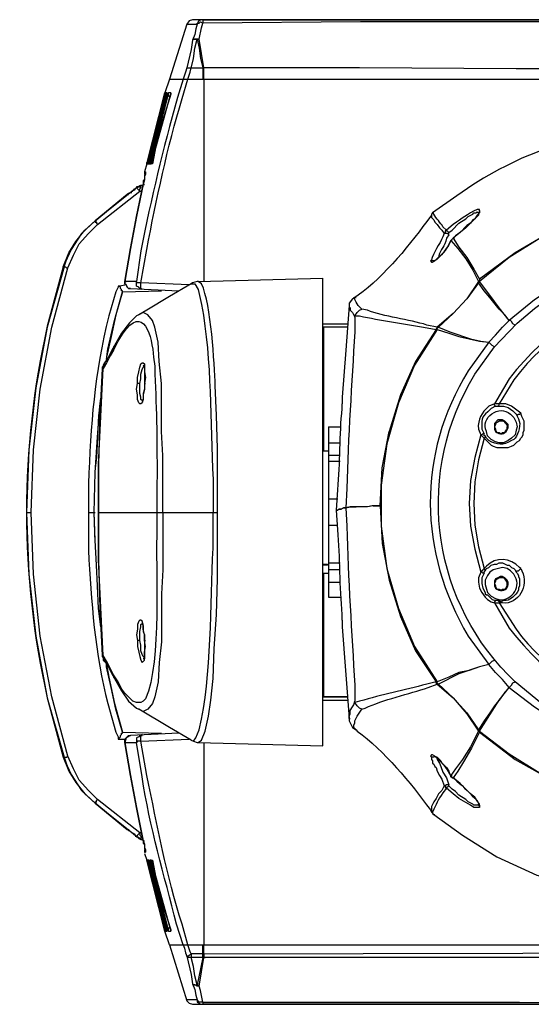
# Model space of a CAD drawing. Units: inches. Extents: x 4 to 293, y -207 to -4.
# Drawn here: x 106 to 120, y -53 to -26 of the extents above; entities that cross this region are included whole.
import ezdxf

# ---------------------------------------------------------------- set-up
doc = ezdxf.new("R2010")
doc.units = ezdxf.units.IN
doc.header["$MEASUREMENT"] = 0
doc.layers.add('Layer 1', color=7, linetype='Continuous')

msp = doc.modelspace()

# ---------------------------------------------------------------- linework, layer by layer
at = {"layer": 'Layer 1', "color": 7, "lineweight": 25, "true_color": 0xffffff}
for points in [[(110.965, -25.675), (110.87, -25.707), (110.806, -25.802)], [(138.111, -25.675), (110.965, -25.675)], [(111.251, -25.675), (111.187, -25.675), (111.124, -25.739), (111.092, -25.802)], [(111.251, -25.675), (111.282, -25.675)], [(111.251, -25.675), (111.251, -25.77)], [(111.251, -25.675), (137.826, -25.675)], [(110.806, -25.802), (110.33, -27.326)], [(110.806, -25.802), (111.092, -25.802)], [(110.965, -26.247), (110.997, -26.215), (111.155, -26.215), (111.219, -25.897), (111.251, -25.77)], [(111.092, -25.802), (111.06, -25.929), (111.028, -26.088), (110.965, -26.247)], [(111.092, -25.802), (111.092, -25.77), (111.155, -25.77), (111.187, -25.739), (111.251, -25.77)], [(124.554, -25.739), (115.632, -25.739), (111.251, -25.77)], [(110.902, -27.136), (110.997, -26.755), (111.028, -26.469), (111.092, -26.215)], [(111.092, -26.215), (110.997, -26.215), (110.965, -26.247)], [(111.092, -26.215), (111.155, -26.469), (111.187, -26.755), (111.251, -27.009)], [(111.155, -26.215), (111.092, -26.215)], [(111.282, -27.009), (111.155, -26.215)], [(110.965, -26.247), (110.933, -26.501), (110.806, -27.009)], [(110.806, -27.009), (110.775, -27.136), (110.711, -27.326)], [(110.806, -27.009), (110.933, -27.009)], [(110.933, -27.009), (111.251, -27.009)], [(110.933, -27.009), (110.965, -27.009)], [(111.251, -27.009), (111.251, -27.326)], [(124.3, -27.04), (119.95, -27.04), (115.601, -27.009), (111.251, -27.009)], [(111.282, -27.326), (111.282, -27.009)], [(110.33, -27.326), (110.203, -27.707)], [(110.33, -27.326), (124.554, -27.326)], [(110.33, -27.326), (138.746, -27.326)], [(110.838, -27.326), (110.902, -27.136)], [(111.282, -27.326), (111.282, -32.946)], [(110.203, -27.707), (109.695, -29.676)], [(110.235, -27.707), (109.727, -29.676)], [(110.235, -27.739), (109.727, -29.676)], [(110.266, -27.707), (109.758, -29.676)], [(110.298, -27.707), (109.79, -29.676)], [(110.362, -27.707), (109.822, -29.676)], [(110.362, -27.739), (110.171, -28.374), (109.981, -29.041), (109.854, -29.676)], [(110.235, -27.739), (110.044, -28.374), (109.885, -29.041)], [(110.266, -27.739), (110.108, -28.374), (109.917, -29.041)], [(110.203, -27.707), (110.203, -27.739)], [(110.203, -27.771), (110.203, -27.707)], [(110.203, -27.707), (110.235, -27.707)], [(110.203, -27.707), (110.235, -27.707)], [(110.267, -27.707), (110.203, -27.707)], [(110.235, -27.707), (110.235, -27.739)], [(110.235, -27.707), (110.235, -27.739)], [(110.266, -27.802), (110.235, -27.771), (110.235, -27.707)], [(110.266, -27.707), (110.266, -27.739)], [(110.266, -27.802), (110.298, -27.802)], [(110.298, -27.802), (110.298, -27.707)], [(110.362, -27.707), (110.298, -27.707)], [(110.33, -27.802), (110.298, -27.802)], [(110.362, -27.707), (110.362, -27.739)], [(109.727, -29.676), (109.885, -29.041)], [(109.917, -29.041), (109.758, -29.676)], [(109.695, -29.676), (109.631, -29.898)], [(109.695, -29.676), (109.695, -29.644), (109.727, -29.644)], [(109.695, -29.676), (109.727, -29.676)], [(109.695, -29.676), (109.727, -29.676)], [(109.758, -29.676), (109.695, -29.676)], [(109.727, -29.676), (109.79, -29.612)], [(109.727, -29.676), (109.758, -29.676)], [(109.758, -29.676), (109.79, -29.676)], [(109.79, -29.676), (109.79, -29.644), (109.822, -29.644), (109.822, -29.612), (109.854, -29.612)], [(109.79, -29.676), (109.822, -29.676)], [(109.854, -29.676), (109.822, -29.676)], [(109.854, -29.612), (109.886, -29.612)], [(109.663, -29.93), (109.663, -29.961), (109.632, -29.993), (109.632, -30.12), (109.6, -30.152), (109.6, -30.247)], [(109.663, -29.961), (109.631, -30.025), (109.631, -30.12), (109.6, -30.247)], [(109.631, -29.898), (109.631, -29.961)], [(109.663, -29.898), (109.632, -29.898)], [(109.663, -29.898), (109.663, -29.961)], [(109.663, -29.898), (109.663, -29.961)], [(109.409, -30.342), (108.266, -31.263)], [(109.092, -32.946), (109.25, -32.025), (109.409, -31.136), (109.6, -30.247)], [(109.6, -30.247), (109.409, -31.136), (109.25, -32.025), (109.092, -32.946)], [(109.409, -30.342), (109.377, -30.374)], [(109.473, -30.311), (109.441, -30.311), (109.441, -30.342), (109.409, -30.342), (109.441, -30.311)], [(109.441, -30.311), (109.409, -30.311)], [(109.409, -30.311), (109.409, -30.342)], [(109.409, -30.342), (109.441, -30.342)], [(109.409, -30.342), (109.504, -30.438)], [(109.473, -30.311), (109.441, -30.311)], [(109.473, -30.311), (109.504, -30.279), (109.536, -30.279)], [(109.536, -30.279), (109.473, -30.311)], [(109.473, -30.311), (109.504, -30.311)], [(109.504, -30.438), (109.504, -30.374), (109.536, -30.342), (109.536, -30.279)], [(109.536, -30.279), (109.568, -30.279)], [(109.6, -30.279), (109.536, -30.279)], [(109.536, -30.279), (109.568, -30.279)], [(109.6, -30.247), (109.632, -30.247)], [(108.33, -31.358), (109.504, -30.438)], [(109.25, -30.469), (109.219, -30.501), (109.155, -30.533)], [(109.155, -30.533), (109.187, -30.533)], [(109.219, -30.469), (109.219, -30.501), (109.187, -30.501)], [(109.282, -30.438), (109.25, -30.469), (109.282, -30.469)], [(109.346, -30.406), (109.282, -30.438), (109.314, -30.438)], [(109.377, -30.374), (109.346, -30.406), (109.346, -30.374)], [(109.504, -30.438), (109.568, -30.438)], [(124.586, -30.723), (123.347, -30.819), (122.141, -31.073), (120.998, -31.517), (119.918, -32.152), (118.934, -32.882)], [(124.586, -30.755), (123.57, -30.819), (122.554, -31.009), (121.57, -31.327), (120.617, -31.739), (119.76, -32.279), (118.934, -32.946)], [(117.632, -31.041), (117.601, -31.073), (117.601, -31.104)], [(117.601, -31.104), (117.601, -31.168), (117.664, -31.231), (117.696, -31.295), (117.759, -31.358), (117.823, -31.454), (117.886, -31.517), (117.95, -31.612)], [(117.632, -31.041), (117.664, -31.041)], [(118.077, -31.581), (118.172, -31.517), (118.363, -31.327), (118.553, -31.2), (118.617, -31.136), (118.744, -31.073), (118.775, -31.041), (118.839, -31.041), (118.871, -31.009), (118.902, -31.041)], [(118.902, -31.041), (118.902, -31.104), (118.807, -31.2), (118.744, -31.231), (118.68, -31.327), (118.585, -31.39), (118.394, -31.581), (118.267, -31.676), (118.204, -31.739)], [(118.871, -31.104), (118.807, -31.2), (118.553, -31.454), (118.363, -31.612), (118.204, -31.739)], [(118.934, -31.041), (118.871, -31.104)], [(118.902, -31.041), (118.934, -31.009), (118.934, -30.977)], [(118.934, -30.977), (118.934, -31.041)], [(107.377, -32.533), (107.536, -32.152), (107.726, -31.835), (107.98, -31.517), (108.266, -31.263)], [(108.266, -31.263), (107.885, -31.612), (107.599, -32.057), (107.377, -32.533)], [(107.409, -32.533), (107.536, -32.152), (107.726, -31.835), (107.98, -31.517), (108.266, -31.263)], [(107.504, -32.565), (107.663, -32.216), (107.822, -31.898), (108.076, -31.612), (108.33, -31.358)], [(108.266, -31.263), (108.266, -31.295), (108.298, -31.295), (108.298, -31.327), (108.33, -31.358)], [(108.266, -31.263), (108.298, -31.263)], [(108.266, -31.263), (108.298, -31.263)], [(118.013, -31.517), (117.982, -31.549), (117.982, -31.581), (117.95, -31.612)], [(118.077, -31.644), (118.045, -31.612), (117.95, -31.612)], [(118.077, -31.581), (118.045, -31.549), (118.013, -31.549), (118.013, -31.517)], [(118.077, -31.644), (118.077, -31.581)], [(118.045, -31.993), (118.14, -31.803), (118.172, -31.771)], [(118.204, -31.739), (118.14, -31.803)], [(118.14, -31.803), (118.331, -32.025), (118.553, -32.311), (118.744, -32.628), (118.902, -32.946)], [(118.14, -31.803), (118.172, -31.803)], [(118.172, -31.771), (118.204, -31.739)], [(118.204, -31.739), (118.236, -31.739)], [(118.204, -31.739), (118.363, -31.993), (118.585, -32.279), (118.775, -32.597), (118.934, -32.882)], [(117.696, -32.374), (117.95, -32.12), (118.045, -31.993)], [(124.586, -32.089), (123.697, -32.152), (122.84, -32.311), (121.982, -32.597), (121.189, -32.978), (120.458, -33.454), (119.76, -34.025)], [(117.569, -32.374), (117.601, -32.406), (117.632, -32.406), (117.696, -32.374)], [(117.632, -32.374), (117.569, -32.374)], [(117.696, -32.374), (117.632, -32.374)], [(107.409, -32.533), (106.933, -34.216), (106.615, -35.899), (106.425, -37.613), (106.361, -39.359)], [(107.377, -32.533), (106.933, -34.184), (106.615, -35.899), (106.425, -37.613), (106.361, -39.359)], [(106.488, -39.359), (106.552, -37.613), (106.742, -35.93), (107.06, -34.216), (107.504, -32.565)], [(107.377, -32.533), (107.409, -32.533), (107.441, -32.533), (107.472, -32.565), (107.504, -32.565)], [(107.377, -32.533), (107.409, -32.533)], [(108.901, -33.073), (108.901, -33.105), (108.838, -33.232)], [(108.901, -33.073), (109.092, -33.041)], [(109.028, -33.232), (109.028, -33.2), (108.996, -33.2), (108.996, -33.168), (108.965, -33.136), (108.965, -33.105), (108.933, -33.073), (108.901, -33.073)], [(109.092, -32.946), (109.092, -33.009), (109.123, -33.041), (109.155, -33.105), (109.187, -33.136), (109.25, -33.136)], [(109.25, -33.136), (109.187, -33.136), (109.155, -33.105), (109.123, -33.041), (109.092, -33.009), (109.092, -32.946)], [(109.409, -32.946), (109.092, -32.946)], [(109.092, -32.946), (109.123, -32.946)], [(109.568, -33.168), (109.504, -33.136), (109.473, -33.105), (109.409, -33.073), (109.409, -32.946)], [(109.536, -32.978), (109.409, -32.978), (109.409, -32.946)], [(110.933, -33.009), (110.33, -33.359), (109.695, -33.74), (109.473, -33.867)], [(109.568, -33.168), (109.536, -33.136), (109.536, -32.978)], [(110.87, -33.041), (109.536, -32.978)], [(111.124, -32.946), (111.092, -32.946), (110.965, -32.978), (110.933, -33.009)], [(110.933, -33.009), (111.028, -33.009), (111.124, -33.168)], [(111.124, -32.946), (114.584, -32.851)], [(114.584, -45.836), (114.584, -32.851)], [(118.902, -32.946), (118.585, -33.422), (118.204, -33.835), (117.759, -34.216)], [(118.902, -32.978), (118.585, -33.422), (118.204, -33.835), (117.791, -34.216)], [(118.934, -32.914), (118.902, -32.946)], [(118.902, -32.978), (118.934, -32.946)], [(119.76, -34.025), (119.633, -33.867), (119.474, -33.708), (119.22, -33.39), (119.061, -33.2), (118.902, -32.978)], [(118.934, -32.882), (118.934, -32.914)], [(119.76, -34.025), (119.474, -33.676), (119.22, -33.327), (118.934, -32.946)], [(108.584, -35.105), (108.615, -34.819), (108.806, -34.025), (109.028, -33.232)], [(109.028, -33.232), (108.838, -33.867)], [(109.028, -33.232), (110.108, -33.2)], [(109.25, -33.136), (110.584, -33.2)], [(115.315, -33.613), (115.219, -34.851), (115.124, -36.153), (115.124, -36.343)], [(115.473, -33.39), (115.41, -33.422), (115.315, -33.549), (115.315, -33.613)], [(115.315, -33.613), (115.315, -33.644), (115.346, -33.676), (115.346, -33.74), (115.41, -33.803), (115.473, -33.93)], [(115.664, -33.708), (115.569, -33.613), (115.505, -33.517), (115.442, -33.39), (115.473, -33.39)], [(115.473, -33.39), (115.505, -33.39)], [(108.838, -33.867), (108.711, -34.47)], [(109.473, -33.867), (109.409, -33.898), (109.219, -34.089), (108.996, -34.375), (108.806, -34.724)], [(110.139, -39.359), (110.139, -37.772), (110.108, -37.105), (110.108, -35.772), (110.044, -35.168), (110.012, -34.629), (109.917, -34.216), (109.854, -34.025), (109.727, -33.867), (109.6, -33.803), (109.473, -33.867)], [(115.473, -33.93), (115.473, -33.898), (115.537, -33.803), (115.6, -33.74), (115.664, -33.708)], [(114.584, -34.121), (115.283, -34.121)], [(119.188, -34.629), (119.379, -34.438), (119.569, -34.216), (119.76, -34.025)], [(119.918, -34.152), (119.855, -34.121), (119.823, -34.057), (119.791, -34.025), (119.76, -34.025)], [(114.616, -34.216), (114.584, -34.216)], [(115.283, -34.216), (114.616, -34.216)], [(114.616, -37.645), (114.616, -34.216)], [(115.283, -34.216), (114.616, -34.216)], [(117.759, -34.279), (117.124, -35.264), (116.68, -36.311), (116.362, -37.454), (116.204, -38.597)], [(117.728, -34.279), (117.156, -35.168), (116.743, -36.089), (116.426, -37.105)], [(117.728, -34.248), (117.728, -34.279)], [(117.759, -34.248), (117.728, -34.248)], [(117.759, -34.279), (117.759, -34.248), (117.791, -34.216)], [(117.759, -34.216), (117.759, -34.248)], [(117.759, -34.279), (118.077, -34.375), (118.363, -34.47), (118.934, -34.597), (119.188, -34.629)], [(117.791, -34.216), (118.109, -34.343), (118.68, -34.533), (118.966, -34.597), (119.188, -34.629)], [(108.711, -34.47), (108.584, -35.041), (108.584, -35.137)], [(119.347, -34.756), (119.283, -34.724), (119.188, -34.629)], [(108.711, -34.883), (108.615, -35.073), (108.52, -35.2), (108.488, -35.264), (108.488, -35.295)], [(108.774, -34.851), (108.679, -35.01), (108.584, -35.2)], [(108.806, -34.724), (108.711, -34.883)], [(108.806, -34.724), (108.774, -34.756), (108.774, -34.851)], [(108.806, -34.724), (108.838, -34.724)], [(108.584, -35.2), (108.488, -35.359)], [(108.52, -35.232), (108.488, -35.295)], [(108.52, -35.2), (108.52, -35.232)], [(109.441, -35.772), (109.441, -35.613), (109.473, -35.454), (109.504, -35.327), (109.536, -35.232), (109.568, -35.2), (109.6, -35.2), (109.631, -35.232)], [(109.631, -35.232), (109.631, -35.327)], [(108.361, -39.359), (108.361, -38.026), (108.488, -35.359)], [(108.457, -35.359), (108.393, -36.661), (108.361, -38.026), (108.361, -39.359)], [(108.488, -35.359), (108.488, -35.295), (108.457, -35.327), (108.457, -35.359)], [(108.457, -35.359), (108.488, -35.359)], [(109.504, -35.772), (109.536, -35.645), (109.536, -35.518), (109.568, -35.391), (109.6, -35.327)], [(109.6, -35.327), (109.631, -35.295)], [(109.631, -35.327), (109.631, -35.454), (109.663, -35.613), (109.631, -35.772)], [(109.6, -36.216), (109.568, -36.311), (109.536, -36.343), (109.504, -36.343), (109.473, -36.311), (109.441, -36.216), (109.441, -36.089), (109.409, -35.93), (109.441, -35.772)], [(109.504, -35.772), (109.441, -35.772)], [(109.536, -36.216), (109.536, -36.153), (109.504, -36.057), (109.504, -35.772)], [(109.631, -35.772), (109.631, -35.93), (109.6, -36.057), (109.6, -36.216), (109.568, -36.248), (109.568, -36.28)], [(109.631, -35.772), (109.631, -35.93), (109.6, -36.089), (109.6, -36.216)], [(109.631, -35.772), (109.663, -35.772)], [(108.266, -40.185), (108.234, -39.359), (108.266, -38.248), (108.33, -37.264), (108.393, -36.407), (108.425, -36.184)], [(108.425, -36.153), (108.361, -36.661)], [(109.568, -36.248), (109.536, -36.216)], [(119.379, -36.407), (119.347, -36.375), (119.347, -36.343)], [(119.474, -36.343), (119.347, -36.343)], [(119.442, -36.407), (119.474, -36.375), (119.474, -36.343)], [(120.077, -36.597), (119.823, -36.407), (119.664, -36.343), (119.474, -36.343)], [(119.061, -37.296), (119.252, -37.486), (119.315, -37.518), (119.41, -37.55), (119.728, -37.55), (119.823, -37.518), (119.887, -37.486), (119.982, -37.391), (120.045, -37.359), (120.077, -37.296), (120.109, -37.264), (120.141, -37.2), (120.141, -37.137), (120.172, -37.073), (120.172, -36.819), (120.109, -36.692), (120.077, -36.597)], [(119.379, -36.407), (119.442, -36.407)], [(119.442, -36.407), (119.601, -36.407), (119.728, -36.438), (119.855, -36.534), (119.95, -36.629)], [(119.95, -36.629), (119.982, -36.661), (120.014, -36.629), (120.045, -36.629), (120.077, -36.597)], [(108.361, -36.661), (108.33, -37.264), (108.298, -37.835), (108.266, -38.121)], [(111.663, -39.359), (111.663, -37.581), (111.632, -36.661)], [(119.887, -36.724), (119.95, -36.851), (119.982, -36.978), (119.95, -37.073), (119.918, -37.2), (119.823, -37.296), (119.728, -37.359), (119.601, -37.423), (119.474, -37.423), (119.379, -37.391), (119.252, -37.327), (119.156, -37.232)], [(119.696, -36.883), (119.633, -36.819), (119.569, -36.788), (119.442, -36.788), (119.347, -36.883), (119.347, -36.978)], [(119.633, -36.851), (119.601, -36.819), (119.474, -36.819), (119.442, -36.851), (119.379, -36.883), (119.379, -36.915)], [(119.664, -36.883), (119.633, -36.851)], [(119.664, -36.883), (119.696, -36.946), (119.696, -36.978)], [(119.728, -36.978), (119.728, -36.915), (119.696, -36.883)], [(114.743, -36.978), (114.743, -41.709), (115.092, -41.709)], [(114.743, -36.978), (115.092, -36.978)], [(116.172, -39.169), (116.235, -38.121), (116.426, -37.105)], [(119.061, -37.169), (119.029, -37.169), (118.998, -37.2), (118.966, -37.2)], [(119.093, -37.232), (119.061, -37.232), (119.061, -37.169)], [(119.379, -36.915), (119.347, -36.978)], [(119.347, -36.978), (119.347, -37.042), (119.379, -37.105)], [(119.347, -36.978), (119.379, -37.042)], [(119.379, -37.042), (119.379, -37.073)], [(119.379, -37.073), (119.41, -37.137)], [(119.41, -37.137), (119.474, -37.137), (119.537, -37.169), (119.569, -37.137), (119.633, -37.137), (119.664, -37.073), (119.696, -37.042)], [(119.696, -37.042), (119.696, -36.978)], [(114.743, -37.423), (115.061, -37.423)], [(118.966, -37.2), (118.807, -37.835), (118.68, -38.47), (118.648, -39.105)], [(119.061, -37.296), (118.902, -37.899), (118.807, -38.502), (118.775, -39.105)], [(118.966, -37.2), (119.061, -37.296)], [(119.093, -37.232), (119.093, -37.264), (119.061, -37.296)], [(114.584, -37.645), (114.743, -37.645)], [(115.061, -37.772), (114.743, -37.772)], [(114.743, -37.931), (115.061, -37.931)], [(116.204, -38.597), (116.204, -39.74), (116.362, -40.915), (116.68, -42.026), (117.124, -43.074), (117.759, -44.058)], [(114.743, -38.978), (114.997, -38.978)], [(106.361, -39.359), (106.425, -41.074), (106.615, -42.788), (106.933, -44.503), (107.409, -46.154)], [(106.361, -39.359), (106.393, -39.359)], [(106.361, -39.359), (106.488, -39.359)], [(106.361, -39.359), (106.425, -41.074), (106.615, -42.788), (106.933, -44.503), (107.377, -46.154)], [(107.504, -46.122), (107.06, -44.471), (106.742, -42.788), (106.552, -41.074), (106.488, -39.359)], [(108.076, -39.359), (108.171, -39.359)], [(108.171, -39.359), (108.234, -39.359)], [(108.171, -39.359), (108.203, -39.359)], [(108.425, -42.534), (108.361, -42.026), (108.33, -41.391), (108.298, -40.82), (108.266, -40.121), (108.234, -39.359)], [(108.234, -39.359), (108.266, -39.359)], [(108.361, -39.359), (108.393, -39.359)], [(108.361, -39.359), (109.981, -39.359)], [(110.139, -39.359), (110.139, -40.947), (110.108, -41.614), (110.108, -42.947), (110.044, -43.519), (110.012, -44.058), (109.917, -44.471), (109.854, -44.662), (109.727, -44.82), (109.6, -44.884), (109.473, -44.82)], [(109.981, -39.359), (110.139, -39.359)], [(110.139, -39.359), (111.536, -39.359)], [(111.536, -39.359), (111.663, -39.359)], [(111.568, -43.138), (111.632, -42.185), (111.663, -41.201), (111.663, -39.359)], [(115.092, -39.264), (115.029, -39.264), (114.997, -39.296), (114.965, -39.296)], [(114.965, -39.296), (114.997, -39.296)], [(114.997, -39.296), (115.029, -39.264)], [(115.029, -39.264), (115.061, -39.264)], [(115.061, -39.264), (115.092, -39.264), (115.156, -39.232), (115.219, -39.232)], [(115.219, -39.232), (115.156, -39.232), (115.092, -39.264)], [(115.346, -39.201), (115.219, -39.232)], [(115.219, -39.232), (115.346, -39.201), (115.505, -39.201)], [(116.172, -39.169), (115.981, -39.169), (115.823, -39.201), (115.346, -39.201)], [(115.664, -39.201), (115.505, -39.201)], [(115.823, -39.201), (115.664, -39.201)], [(115.981, -39.169), (115.95, -39.169), (115.823, -39.201)], [(115.981, -39.169), (116.172, -39.169)], [(116.172, -39.169), (116.235, -40.217)], [(118.648, -39.105), (118.68, -39.74), (118.807, -40.375), (118.966, -41.01)], [(118.775, -39.105), (118.807, -39.709), (118.902, -40.312), (119.061, -40.915)], [(114.743, -39.709), (114.997, -39.709)], [(116.235, -40.217), (116.426, -41.233), (116.743, -42.249), (117.156, -43.201), (117.728, -44.058)], [(114.711, -40.788), (114.711, -40.82), (114.584, -40.82)], [(114.584, -40.788), (114.711, -40.788)], [(114.743, -40.756), (115.061, -40.756)], [(115.061, -40.947), (114.743, -40.947)], [(119.061, -40.915), (119.029, -40.947), (118.966, -41.01)], [(119.061, -41.042), (119.061, -41.01), (119.093, -40.979), (119.125, -40.915), (119.188, -40.883), (119.252, -40.82), (119.347, -40.788), (119.41, -40.788), (119.474, -40.756), (119.569, -40.756), (119.696, -40.82), (119.76, -40.82), (119.823, -40.883), (119.887, -40.915), (119.918, -40.947), (119.95, -41.01)], [(119.093, -40.979), (119.093, -40.947), (119.061, -40.915)], [(119.95, -41.01), (119.982, -40.979), (120.014, -40.979), (120.077, -40.915)], [(114.584, -41.042), (114.743, -41.042)], [(114.616, -44.471), (114.616, -41.042)], [(118.966, -41.01), (118.902, -41.169), (118.902, -41.296), (118.934, -41.455), (118.998, -41.582), (119.093, -41.709)], [(119.061, -41.042), (119.029, -41.042), (118.998, -41.01), (118.966, -41.01)], [(119.061, -41.042), (118.998, -41.169), (118.998, -41.328), (119.029, -41.455), (119.093, -41.582)], [(119.696, -41.233), (119.633, -41.169), (119.569, -41.137), (119.506, -41.137), (119.442, -41.169), (119.379, -41.201), (119.347, -41.264), (119.347, -41.328)], [(119.379, -41.264), (119.347, -41.328)], [(119.633, -41.201), (119.601, -41.169), (119.474, -41.169), (119.442, -41.201), (119.379, -41.233), (119.379, -41.264)], [(119.664, -41.233), (119.633, -41.201)], [(119.696, -41.296), (119.664, -41.233)], [(119.728, -41.328), (119.728, -41.296), (119.696, -41.233)], [(114.743, -41.296), (115.061, -41.296)], [(119.347, -41.328), (119.347, -41.391), (119.379, -41.455)], [(119.347, -41.328), (119.379, -41.391)], [(119.379, -41.391), (119.379, -41.423)], [(119.379, -41.423), (119.41, -41.487)], [(119.41, -41.487), (119.474, -41.487), (119.537, -41.518), (119.569, -41.487), (119.633, -41.487), (119.664, -41.455), (119.696, -41.391)], [(119.696, -41.328), (119.696, -41.296)], [(119.696, -41.391), (119.696, -41.328)], [(119.093, -41.582), (119.093, -41.614), (119.125, -41.645), (119.156, -41.645)], [(119.093, -41.709), (119.156, -41.772), (119.252, -41.836), (119.347, -41.868)], [(119.156, -41.645), (119.283, -41.772), (119.379, -41.804)], [(119.379, -41.804), (119.347, -41.836), (119.347, -41.868)], [(119.442, -41.804), (119.379, -41.804)], [(119.442, -41.804), (119.474, -41.836), (119.474, -41.868)], [(119.347, -41.868), (119.474, -41.868)], [(109.6, -42.471), (109.568, -42.376), (109.536, -42.344), (109.504, -42.344), (109.473, -42.376), (109.441, -42.471), (109.441, -42.598), (109.409, -42.757), (109.441, -42.915)], [(115.124, -42.344), (115.124, -42.534), (115.315, -45.074)], [(109.504, -42.915), (109.504, -42.661), (109.536, -42.534), (109.536, -42.471)], [(109.536, -42.471), (109.568, -42.439)], [(109.568, -42.407), (109.568, -42.439), (109.6, -42.503), (109.6, -42.661), (109.631, -42.757), (109.631, -42.915)], [(109.631, -42.915), (109.631, -42.757), (109.6, -42.598), (109.6, -42.471)], [(109.441, -42.915), (109.441, -43.074), (109.473, -43.233), (109.504, -43.36), (109.536, -43.455), (109.568, -43.519), (109.631, -43.455)], [(109.504, -42.915), (109.441, -42.915)], [(109.6, -43.36), (109.568, -43.296), (109.536, -43.201), (109.536, -43.042), (109.504, -42.915)], [(109.631, -43.36), (109.631, -43.233), (109.663, -43.074), (109.631, -42.915)], [(109.631, -42.915), (109.663, -42.915)], [(111.124, -45.741), (111.219, -45.678), (111.314, -45.424), (111.409, -45.011), (111.473, -44.566), (111.536, -43.963), (111.568, -43.138)], [(108.457, -43.328), (108.457, -43.36), (108.488, -43.392)], [(108.488, -43.328), (108.457, -43.328)], [(108.488, -43.392), (108.488, -43.328)], [(108.584, -43.487), (108.488, -43.328)], [(108.52, -43.455), (108.488, -43.392), (108.488, -43.455), (108.52, -43.487)], [(108.52, -43.487), (108.52, -43.455)], [(109.631, -43.392), (109.6, -43.36)], [(109.631, -43.455), (109.631, -43.36)], [(119.188, -43.582), (119.283, -43.487), (119.347, -43.455)], [(108.52, -43.487), (108.615, -43.614), (108.711, -43.804)], [(108.774, -43.868), (108.584, -43.487)], [(109.028, -45.455), (108.838, -44.82), (108.711, -44.217), (108.584, -43.646), (108.584, -43.55)], [(108.584, -43.582), (108.647, -43.931), (108.806, -44.662), (109.028, -45.455)], [(119.188, -43.582), (118.934, -43.646), (118.648, -43.741), (118.363, -43.804), (118.077, -43.931), (117.759, -44.058)], [(119.188, -43.582), (118.934, -43.646), (118.363, -43.836), (117.791, -44.122)], [(119.76, -44.217), (119.569, -43.995), (119.379, -43.804), (119.188, -43.582)], [(108.711, -43.804), (108.806, -43.963)], [(108.774, -43.868), (108.774, -43.931), (108.806, -43.963)], [(108.901, -44.058), (108.774, -43.868)], [(108.806, -43.963), (108.996, -44.312), (109.187, -44.598), (109.409, -44.789), (109.473, -44.82)], [(108.806, -43.963), (108.838, -43.963)], [(109.6, -44.598), (109.536, -44.63), (109.409, -44.63), (109.314, -44.598), (109.092, -44.376), (108.996, -44.249), (108.901, -44.058)], [(117.759, -44.122), (117.728, -44.09), (117.728, -44.058)], [(117.791, -44.122), (117.759, -44.09), (117.759, -44.058)], [(117.759, -44.122), (118.204, -44.503), (118.585, -44.947)], [(117.791, -44.122), (118.204, -44.503), (118.585, -44.916), (118.902, -45.392)], [(119.76, -44.217), (119.633, -44.344), (119.506, -44.535), (119.347, -44.725), (119.22, -44.916), (119.061, -45.138), (118.902, -45.392)], [(118.934, -45.424), (119.22, -44.979), (119.474, -44.566), (119.76, -44.217)], [(119.76, -44.217), (119.823, -44.154), (119.855, -44.09), (119.918, -44.058)], [(119.76, -44.217), (120.458, -44.757), (121.188, -45.233), (121.982, -45.614), (122.839, -45.9), (123.697, -46.059), (124.586, -46.122)], [(114.584, -44.471), (115.283, -44.471)], [(114.584, -44.471), (114.616, -44.471)], [(115.283, -44.471), (114.584, -44.471)], [(110.933, -45.678), (110.33, -45.328), (109.473, -44.82)], [(114.584, -44.566), (115.283, -44.566)], [(115.315, -45.074), (115.315, -45.011), (115.346, -44.947), (115.346, -44.852), (115.41, -44.757), (115.442, -44.693), (115.473, -44.598)], [(115.473, -44.63), (115.473, -44.598)], [(115.664, -44.82), (115.6, -44.789), (115.537, -44.725), (115.473, -44.63)], [(115.537, -45.011), (115.664, -44.82)], [(115.315, -45.074), (115.346, -45.074)], [(115.315, -45.074), (115.315, -45.138), (115.41, -45.328), (115.505, -45.392)], [(115.505, -45.392), (115.442, -45.328), (115.442, -45.265), (115.473, -45.201), (115.473, -45.138), (115.537, -45.011)], [(118.585, -44.947), (118.902, -45.424), (118.934, -45.424), (118.934, -45.455)], [(108.838, -45.455), (108.901, -45.582), (108.901, -45.646)], [(108.901, -45.646), (108.965, -45.582), (108.965, -45.551), (108.996, -45.519), (108.996, -45.487), (109.028, -45.487), (109.028, -45.455)], [(108.901, -45.646), (109.092, -45.646)], [(109.028, -45.455), (110.108, -45.487)], [(109.092, -45.741), (109.092, -45.646), (109.187, -45.551), (109.25, -45.551)], [(109.25, -45.551), (109.123, -45.614), (109.092, -45.741)], [(110.584, -45.487), (109.25, -45.551)], [(109.568, -45.519), (109.504, -45.551), (109.473, -45.582), (109.409, -45.614), (109.409, -45.741)], [(109.536, -45.709), (109.536, -45.551), (109.568, -45.551), (109.568, -45.519)], [(109.536, -45.709), (110.87, -45.646)], [(110.933, -45.678), (110.997, -45.709), (111.06, -45.614)], [(118.902, -45.424), (118.68, -45.868), (118.458, -46.217), (118.267, -46.471), (118.14, -46.662)], [(118.934, -45.455), (118.712, -45.9), (118.49, -46.281), (118.331, -46.535), (118.204, -46.725)], [(118.934, -45.424), (118.934, -45.392), (118.902, -45.392)], [(118.934, -45.424), (119.76, -46.059), (120.617, -46.598), (121.569, -47.011), (122.554, -47.329), (123.57, -47.519), (124.586, -47.583)], [(118.934, -45.455), (119.918, -46.217), (120.998, -46.821), (122.141, -47.265), (123.347, -47.519), (124.586, -47.614)], [(118.934, -45.455), (118.966, -45.455)], [(109.6, -48.472), (109.409, -47.551), (109.25, -46.662), (109.092, -45.741)], [(109.092, -45.741), (109.25, -46.662), (109.409, -47.551), (109.6, -48.472)], [(109.092, -45.741), (109.123, -45.741)], [(109.092, -45.741), (109.409, -45.741)], [(109.536, -45.709), (109.441, -45.709), (109.409, -45.741)], [(110.933, -45.678), (110.997, -45.709), (111.092, -45.741), (111.124, -45.741)], [(111.124, -45.741), (114.584, -45.836)], [(111.282, -45.741), (111.282, -51.361)], [(107.377, -46.154), (107.536, -46.535), (107.726, -46.852), (107.98, -47.17), (108.266, -47.424)], [(107.377, -46.154), (107.409, -46.154)], [(107.377, -46.154), (107.409, -46.154)], [(107.377, -46.154), (107.599, -46.63), (107.885, -47.075), (108.266, -47.424)], [(107.409, -46.154), (107.472, -46.154), (107.504, -46.122)], [(107.409, -46.154), (107.536, -46.535), (107.726, -46.852), (107.98, -47.17), (108.266, -47.424)], [(108.33, -47.329), (108.076, -47.075), (107.822, -46.789), (107.663, -46.471), (107.504, -46.122)], [(117.696, -46.122), (117.632, -46.09), (117.601, -46.09), (117.569, -46.122)], [(117.632, -46.154), (117.601, -46.154), (117.569, -46.122)], [(117.569, -46.122), (117.601, -46.154), (117.601, -46.217), (117.632, -46.249), (117.632, -46.313), (117.664, -46.344), (117.696, -46.408), (117.728, -46.44), (117.759, -46.535), (117.823, -46.662), (117.886, -46.757), (117.95, -46.948)], [(117.696, -46.122), (117.664, -46.154), (117.632, -46.154)], [(117.664, -46.122), (117.696, -46.122), (117.759, -46.154), (117.855, -46.249), (117.886, -46.313), (118.013, -46.44), (118.077, -46.535), (118.109, -46.63), (118.14, -46.662)], [(118.14, -46.694), (118.14, -46.662), (118.045, -46.503), (117.95, -46.376), (117.696, -46.122)], [(117.759, -46.154), (117.759, -46.217), (117.823, -46.313), (117.855, -46.408), (117.918, -46.567), (118.013, -46.725), (118.077, -46.916)], [(118.14, -46.662), (118.172, -46.725), (118.204, -46.725)], [(118.14, -46.662), (118.172, -46.662)], [(118.204, -46.725), (118.172, -46.725), (118.14, -46.694)], [(118.871, -47.36), (118.807, -47.265), (118.68, -47.17), (118.394, -46.884), (118.204, -46.725)], [(118.204, -46.725), (118.236, -46.725)], [(117.95, -46.948), (117.886, -47.075), (117.791, -47.17), (117.728, -47.297), (117.664, -47.392), (117.601, -47.519), (117.601, -47.678)], [(118.077, -46.916), (118.013, -46.916), (117.982, -46.948), (117.95, -46.948)], [(117.95, -46.948), (117.982, -46.948), (117.982, -46.979), (118.013, -47.011)], [(118.077, -46.948), (118.045, -46.979), (118.013, -46.979), (118.013, -47.011)], [(118.077, -46.948), (118.077, -46.916)], [(118.807, -47.487), (118.775, -47.487), (118.744, -47.456), (118.617, -47.392), (118.553, -47.329), (118.363, -47.202), (118.267, -47.106), (118.172, -47.043), (118.077, -46.948)], [(108.266, -47.424), (108.266, -47.392), (108.298, -47.392), (108.298, -47.36), (108.33, -47.329)], [(108.266, -47.424), (109.409, -48.345)], [(108.266, -47.424), (108.298, -47.424)], [(108.266, -47.424), (108.298, -47.424)], [(109.504, -48.249), (108.33, -47.329)], [(118.902, -47.487), (118.807, -47.487)], [(118.934, -47.456), (118.871, -47.36)], [(118.902, -47.424), (118.902, -47.456)], [(118.902, -47.487), (118.902, -47.456)], [(118.902, -47.456), (118.902, -47.487)], [(118.902, -47.487), (118.934, -47.487), (118.934, -47.519)], [(118.934, -47.519), (118.934, -47.456)], [(117.601, -47.678), (117.664, -47.741)], [(117.601, -47.678), (117.632, -47.678)], [(117.632, -47.71), (117.664, -47.741)], [(117.664, -47.741), (118.458, -48.313), (119.41, -48.916), (120.522, -49.424), (121.792, -49.773), (123.157, -49.996), (124.586, -50.091)], [(117.664, -47.741), (117.696, -47.741)], [(109.187, -48.186), (109.155, -48.154)], [(109.155, -48.154), (109.187, -48.154)], [(109.25, -48.218), (109.187, -48.154)], [(109.187, -48.186), (109.219, -48.186), (109.282, -48.249), (109.314, -48.249), (109.314, -48.281)], [(109.282, -48.249), (109.346, -48.281), (109.346, -48.313)], [(109.346, -48.281), (109.377, -48.313)], [(109.377, -48.313), (109.409, -48.345), (109.409, -48.376)], [(109.377, -48.345), (109.409, -48.345), (109.409, -48.376)], [(109.409, -48.345), (109.441, -48.345), (109.441, -48.313), (109.504, -48.249)], [(109.409, -48.345), (109.441, -48.376), (109.473, -48.376), (109.473, -48.408)], [(109.409, -48.345), (109.409, -48.376)], [(109.441, -48.376), (109.409, -48.376)], [(109.441, -48.376), (109.409, -48.376)], [(109.441, -48.376), (109.473, -48.408)], [(109.504, -48.249), (109.504, -48.313), (109.536, -48.345), (109.536, -48.408)], [(109.568, -48.249), (109.504, -48.249)], [(109.473, -48.408), (109.536, -48.408), (109.536, -48.44)], [(109.473, -48.408), (109.504, -48.408)], [(109.473, -48.408), (109.536, -48.44)], [(109.536, -48.408), (109.536, -48.44)], [(109.536, -48.44), (109.6, -48.44)], [(109.6, -48.472), (109.6, -48.535), (109.632, -48.567), (109.632, -48.694), (109.663, -48.726), (109.663, -48.757)], [(109.6, -48.472), (109.632, -48.567), (109.632, -48.662), (109.663, -48.726)], [(109.6, -48.472), (109.631, -48.472)], [(109.631, -48.726), (109.631, -48.789)], [(109.631, -48.789), (109.663, -48.789)], [(109.632, -48.821), (109.695, -49.011)], [(109.663, -48.726), (109.663, -48.789)], [(109.695, -49.011), (109.695, -49.043)], [(109.758, -49.011), (109.695, -49.011)], [(109.695, -49.011), (109.727, -49.011)], [(109.695, -49.011), (109.727, -49.011)], [(110.33, -51.361), (110.203, -50.98), (109.695, -49.011)], [(109.695, -49.011), (110.203, -50.98)], [(109.695, -49.011), (110.203, -50.98)], [(109.727, -49.043), (109.695, -49.043)], [(109.727, -49.043), (109.727, -49.011)], [(109.727, -49.011), (109.885, -49.646), (110.044, -50.345), (110.235, -50.98)], [(109.727, -49.011), (109.758, -49.011)], [(109.727, -49.011), (109.758, -49.011)], [(109.727, -49.011), (109.758, -49.011)], [(109.727, -49.011), (110.235, -50.98)], [(109.727, -49.011), (110.235, -50.98)], [(109.79, -49.075), (109.758, -49.075), (109.758, -49.043), (109.727, -49.043), (109.727, -49.075)], [(109.758, -49.011), (109.917, -49.646), (110.108, -50.345)], [(109.758, -49.011), (110.266, -50.98)], [(109.758, -49.011), (109.79, -49.011)], [(109.822, -49.075), (109.79, -49.043), (109.79, -49.011)], [(109.822, -49.011), (109.79, -49.011)], [(109.79, -49.011), (110.298, -50.98)], [(109.822, -49.011), (109.854, -49.011)], [(109.822, -49.011), (110.362, -50.98)], [(109.854, -49.075), (109.822, -49.075)], [(109.854, -49.011), (109.981, -49.646), (110.171, -50.345)], [(110.108, -50.345), (110.266, -50.948)], [(110.171, -50.345), (110.362, -50.948)], [(110.203, -50.98), (110.203, -50.916)], [(110.203, -50.948), (110.203, -50.98)], [(110.203, -50.98), (110.235, -50.98)], [(110.203, -50.98), (110.235, -50.98)], [(110.235, -50.98), (110.235, -50.916), (110.266, -50.885)], [(110.235, -50.98), (110.266, -50.98)], [(110.235, -50.98), (110.266, -50.98)], [(110.235, -50.98), (110.266, -50.98)], [(110.266, -50.885), (110.298, -50.885)], [(110.266, -50.948), (110.266, -50.98)], [(110.298, -50.98), (110.298, -50.885)], [(110.298, -50.885), (110.33, -50.885)], [(110.298, -50.98), (110.362, -50.98)], [(110.362, -50.948), (110.362, -50.98)], [(110.33, -51.361), (124.554, -51.361)], [(110.33, -51.361), (138.746, -51.361)], [(110.33, -51.361), (110.806, -52.917)], [(110.711, -51.361), (110.743, -51.456), (110.774, -51.583), (110.806, -51.678)], [(110.933, -51.615), (110.901, -51.551), (110.838, -51.361)], [(111.251, -51.615), (111.251, -51.361)], [(111.282, -51.615), (111.282, -51.361)], [(110.806, -51.678), (110.838, -51.678), (110.87, -51.647)], [(110.87, -51.647), (110.933, -51.615)], [(110.933, -51.615), (110.933, -51.71)], [(111.251, -51.615), (110.933, -51.615)], [(111.282, -51.71), (111.282, -51.678), (111.251, -51.647), (111.251, -51.615)], [(111.251, -51.615), (111.251, -51.647), (111.282, -51.678), (111.282, -51.71)], [(111.251, -51.71), (111.251, -51.615)], [(111.282, -51.615), (111.251, -51.615)], [(111.251, -51.615), (111.282, -51.615)], [(111.282, -51.615), (124.554, -51.583)], [(111.282, -51.615), (111.282, -51.71)], [(110.806, -51.678), (110.933, -52.186), (110.965, -52.44)], [(110.933, -51.71), (110.838, -51.71), (110.806, -51.678)], [(111.092, -52.472), (111.028, -52.218), (110.997, -51.964), (110.933, -51.71)], [(111.251, -51.71), (110.933, -51.71)], [(111.251, -51.71), (111.092, -52.472)], [(111.155, -52.504), (111.282, -51.71)], [(111.251, -51.71), (111.282, -51.71)], [(124.554, -51.71), (111.282, -51.71)], [(111.282, -51.71), (111.314, -51.71)], [(110.965, -52.44), (110.997, -52.472), (111.092, -52.472)], [(110.965, -52.44), (111.028, -52.599), (111.06, -52.758), (111.092, -52.885)], [(111.155, -52.504), (111.092, -52.504), (111.028, -52.472), (110.997, -52.472), (110.965, -52.44)], [(111.092, -52.472), (111.124, -52.472), (111.155, -52.504)], [(111.251, -52.948), (111.187, -52.631), (111.155, -52.504)], [(111.092, -52.885), (110.806, -52.885)], [(110.806, -52.917), (110.87, -52.98), (110.965, -53.012)], [(110.965, -53.012), (138.111, -53.012)], [(111.092, -52.885), (111.092, -52.948), (111.155, -52.98), (111.187, -53.012), (111.251, -53.012)], [(111.251, -52.948), (111.155, -52.948), (111.092, -52.885)], [(111.251, -52.948), (111.251, -53.012)], [(111.251, -52.948), (120.045, -52.948), (124.554, -52.98)], [(111.251, -53.012), (111.282, -53.012)], [(137.825, -53.012), (111.251, -53.012)]]:
    msp.add_lwpolyline(points, dxfattribs=at)
for points, knots in [([(110.711, -27.326), (110.711, -27.326), (110.552, -27.834), (110.552, -27.834), (110.146, -29.282), (109.819, -30.611), (109.536, -32.089), (109.536, -32.089), (109.409, -32.946), (109.409, -32.946)], [0, 0, 0, 0, 1, 1, 1, 2, 2, 2, 3, 3, 3, 3]), ([(109.536, -32.978), (109.536, -32.978), (109.695, -32.057), (109.695, -32.057), (109.965, -30.677), (110.268, -29.207), (110.679, -27.866), (110.679, -27.866), (110.838, -27.326), (110.838, -27.326)], [0, 0, 0, 0, 1, 1, 1, 2, 2, 2, 3, 3, 3, 3]), ([(110.203, -27.707), (110.203, -27.707), (109.695, -29.676), (109.695, -29.676), (109.695, -29.676), (110.203, -27.707), (110.203, -27.707)], [0, 0, 0, 0, 1, 1, 1, 2, 2, 2, 2]), ([(124.586, -28.691), (124.586, -28.691), (123.379, -28.755), (123.379, -28.755), (121.421, -28.892), (119.898, -29.438), (118.299, -30.565), (118.299, -30.565), (117.632, -31.041), (117.632, -31.041)], [0, 0, 0, 0, 1, 1, 1, 2, 2, 2, 3, 3, 3, 3]), ([(109.187, -30.501), (109.187, -30.501), (109.155, -30.533), (109.155, -30.533), (109.155, -30.533), (108.266, -31.263), (108.266, -31.263), (108.266, -31.263), (109.155, -30.533), (109.155, -30.533)], [0, 0, 0, 0, 1, 1, 1, 2, 2, 2, 3, 3, 3, 3]), ([(117.601, -31.104), (117.601, -31.104), (117.569, -31.136), (117.569, -31.136), (117.05, -31.871), (116.292, -32.8), (115.569, -33.327), (115.569, -33.327), (115.473, -33.39), (115.473, -33.39)], [0, 0, 0, 0, 1, 1, 1, 2, 2, 2, 3, 3, 3, 3]), ([(118.013, -31.517), (118.013, -31.517), (117.918, -31.422), (117.918, -31.422), (117.858, -31.313), (117.722, -31.201), (117.664, -31.073), (117.664, -31.073), (117.632, -31.041), (117.632, -31.041)], [0, 0, 0, 0, 1, 1, 1, 2, 2, 2, 3, 3, 3, 3]), ([(118.934, -30.977), (118.934, -30.977), (118.934, -30.946), (118.934, -30.946), (118.934, -30.946), (118.871, -30.946), (118.871, -30.946), (118.574, -31.076), (118.466, -31.19), (118.204, -31.358), (118.204, -31.358), (118.013, -31.517), (118.013, -31.517)], [0, 0, 0, 0, 1, 1, 1, 2, 2, 2, 3, 3, 3, 4, 4, 4, 4]), ([(117.95, -31.612), (117.95, -31.612), (117.918, -31.708), (117.918, -31.708), (117.831, -31.889), (117.635, -32.175), (117.601, -32.343), (117.601, -32.343), (117.569, -32.374), (117.569, -32.374)], [0, 0, 0, 0, 1, 1, 1, 2, 2, 2, 3, 3, 3, 3]), ([(118.077, -31.644), (118.077, -31.644), (118.013, -31.739), (118.013, -31.739), (117.97, -32.007), (117.857, -31.994), (117.791, -32.279), (117.791, -32.279), (117.759, -32.311), (117.759, -32.311)], [0, 0, 0, 0, 1, 1, 1, 2, 2, 2, 3, 3, 3, 3]), ([(119.347, -34.756), (119.347, -34.756), (119.537, -34.565), (119.537, -34.565), (121.797, -31.972), (125.725, -31.559), (128.523, -33.549), (128.523, -33.549), (129.253, -34.152), (129.253, -34.152)], [0, 0, 0, 0, 1, 1, 1, 2, 2, 2, 3, 3, 3, 3]), ([(118.14, -31.803), (118.14, -31.803), (118.109, -31.866), (118.109, -31.866), (118.012, -32.071), (117.863, -32.235), (117.696, -32.374), (117.696, -32.374), (117.664, -32.374), (117.664, -32.374)], [0, 0, 0, 0, 1, 1, 1, 2, 2, 2, 3, 3, 3, 3]), ([(107.377, -32.533), (107.377, -32.533), (106.933, -34.184), (106.933, -34.184), (106.171, -37.59), (106.171, -41.097), (106.933, -44.503), (106.933, -44.503), (107.377, -46.154), (107.377, -46.154)], [0, 0, 0, 0, 1, 1, 1, 2, 2, 2, 3, 3, 3, 3]), ([(111.632, -36.661), (111.632, -36.661), (111.6, -35.835), (111.6, -35.835), (111.57, -35.222), (111.493, -33.592), (111.219, -33.009), (111.219, -33.009), (111.124, -32.946), (111.124, -32.946)], [0, 0, 0, 0, 1, 1, 1, 2, 2, 2, 3, 3, 3, 3]), ([(108.838, -33.232), (108.838, -33.232), (108.647, -33.898), (108.647, -33.898), (108.231, -35.507), (108.15, -36.916), (108.076, -38.566), (108.076, -38.566), (108.076, -39.359), (108.076, -39.359)], [0, 0, 0, 0, 1, 1, 1, 2, 2, 2, 3, 3, 3, 3]), ([(111.124, -33.168), (111.124, -33.168), (111.219, -33.581), (111.219, -33.581), (111.508, -35.179), (111.458, -36.82), (111.536, -38.439), (111.536, -38.439), (111.536, -39.359), (111.536, -39.359)], [0, 0, 0, 0, 1, 1, 1, 2, 2, 2, 3, 3, 3, 3]), ([(124.681, -33.168), (124.681, -33.168), (123.856, -33.232), (123.856, -33.232), (122.113, -33.482), (120.831, -34.251), (119.76, -35.645), (119.76, -35.645), (119.347, -36.343), (119.347, -36.343)], [0, 0, 0, 0, 1, 1, 1, 2, 2, 2, 3, 3, 3, 3]), ([(124.586, -33.295), (124.586, -33.295), (123.792, -33.359), (123.792, -33.359), (122.242, -33.57), (120.811, -34.412), (119.887, -35.676), (119.887, -35.676), (119.474, -36.343), (119.474, -36.343)], [0, 0, 0, 0, 1, 1, 1, 2, 2, 2, 3, 3, 3, 3]), ([(108.774, -34.851), (108.774, -34.851), (108.901, -34.597), (108.901, -34.597), (108.901, -34.597), (109.028, -34.406), (109.028, -34.406), (109.609, -33.53), (109.849, -34.489), (109.885, -35.041), (109.885, -35.041), (109.917, -35.295), (109.917, -35.295), (109.917, -35.295), (109.917, -35.518), (109.917, -35.518), (109.979, -36.5), (109.985, -37.546), (109.981, -38.534), (109.981, -38.534), (109.981, -39.359), (109.981, -39.359)], [0, 0, 0, 0, 1, 1, 1, 2, 2, 2, 3, 3, 3, 4, 4, 4, 5, 5, 5, 6, 6, 6, 7, 7, 7, 7]), ([(121.823, -41.899), (121.823, -41.899), (121.442, -41.487), (121.442, -41.487), (118.827, -37.717), (123.236, -33.378), (126.935, -35.994), (126.935, -35.994), (127.348, -36.343), (127.348, -36.343)], [0, 0, 0, 0, 1, 1, 1, 2, 2, 2, 3, 3, 3, 3]), ([(117.759, -34.216), (117.759, -34.216), (117.474, -34.152), (117.474, -34.152), (116.985, -33.995), (116.269, -33.922), (115.823, -33.74), (115.823, -33.74), (115.664, -33.708), (115.664, -33.708)], [0, 0, 0, 0, 1, 1, 1, 2, 2, 2, 3, 3, 3, 3]), ([(115.473, -33.93), (115.473, -33.93), (115.473, -34.343), (115.473, -34.343), (115.386, -35.765), (115.285, -37.275), (115.251, -38.693), (115.251, -38.693), (115.219, -39.232), (115.219, -39.232)], [0, 0, 0, 0, 1, 1, 1, 2, 2, 2, 3, 3, 3, 3]), ([(115.473, -33.898), (115.473, -33.898), (115.6, -33.898), (115.6, -33.898), (116.19, -34.025), (116.785, -34.104), (117.378, -34.216), (117.378, -34.216), (117.728, -34.279), (117.728, -34.279)], [0, 0, 0, 0, 1, 1, 1, 2, 2, 2, 3, 3, 3, 3]), ([(119.188, -34.629), (119.188, -34.629), (118.617, -35.422), (118.617, -35.422), (117.192, -37.762), (117.238, -40.443), (118.617, -42.788), (118.617, -42.788), (119.188, -43.582), (119.188, -43.582)], [0, 0, 0, 0, 1, 1, 1, 2, 2, 2, 3, 3, 3, 3]), ([(119.918, -44.058), (119.918, -44.058), (119.728, -43.868), (119.728, -43.868), (117.539, -41.615), (117.165, -38.201), (118.807, -35.518), (118.807, -35.518), (119.347, -34.756), (119.347, -34.756)], [0, 0, 0, 0, 1, 1, 1, 2, 2, 2, 3, 3, 3, 3]), ([(109.6, -35.264), (109.6, -35.264), (109.631, -35.295), (109.631, -35.295), (109.631, -35.433), (109.631, -35.571), (109.631, -35.708), (109.631, -35.708), (109.631, -35.772), (109.631, -35.772)], [0, 0, 0, 0, 1, 1, 1, 2, 2, 2, 3, 3, 3, 3]), ([(114.965, -39.296), (114.965, -39.296), (114.997, -38.724), (114.997, -38.724), (115.073, -37.983), (115.04, -37.195), (115.124, -36.47), (115.124, -36.47), (115.124, -36.343), (115.124, -36.343)], [0, 0, 0, 0, 1, 1, 1, 2, 2, 2, 3, 3, 3, 3]), ([(119.347, -36.343), (119.347, -36.343), (119.188, -36.407), (119.188, -36.407), (118.992, -36.589), (118.88, -36.765), (118.902, -37.042), (118.902, -37.042), (118.966, -37.2), (118.966, -37.2)], [0, 0, 0, 0, 1, 1, 1, 2, 2, 2, 3, 3, 3, 3]), ([(119.156, -37.232), (119.156, -37.232), (119.125, -37.105), (119.125, -37.105), (118.948, -36.733), (119.485, -36.338), (119.791, -36.629), (119.791, -36.629), (119.887, -36.724), (119.887, -36.724)], [0, 0, 0, 0, 1, 1, 1, 2, 2, 2, 3, 3, 3, 3]), ([(119.379, -36.407), (119.379, -36.407), (119.252, -36.47), (119.252, -36.47), (118.983, -36.751), (118.99, -36.649), (118.998, -37.042), (118.998, -37.042), (119.061, -37.169), (119.061, -37.169)], [0, 0, 0, 0, 1, 1, 1, 2, 2, 2, 3, 3, 3, 3]), ([(119.95, -36.629), (119.95, -36.629), (120.014, -36.756), (120.014, -36.756), (120.096, -36.922), (120.021, -37.157), (119.918, -37.296), (119.918, -37.296), (119.887, -37.327), (119.887, -37.327), (119.887, -37.327), (119.823, -37.359), (119.823, -37.359), (119.576, -37.508), (119.443, -37.482), (119.188, -37.359), (119.188, -37.359), (119.125, -37.296), (119.125, -37.296), (119.125, -37.296), (119.093, -37.232), (119.093, -37.232)], [0, 0, 0, 0, 1, 1, 1, 2, 2, 2, 3, 3, 3, 4, 4, 4, 5, 5, 5, 6, 6, 6, 7, 7, 7, 7]), ([(119.379, -37.105), (119.379, -37.105), (119.41, -37.137), (119.41, -37.137), (119.567, -37.223), (119.659, -37.159), (119.728, -37.01), (119.728, -37.01), (119.728, -36.978), (119.728, -36.978)], [0, 0, 0, 0, 1, 1, 1, 2, 2, 2, 3, 3, 3, 3]), ([(108.076, -39.359), (108.076, -39.359), (108.076, -40.407), (108.076, -40.407), (108.155, -41.796), (108.258, -43.314), (108.615, -44.662), (108.615, -44.662), (108.838, -45.455), (108.838, -45.455)], [0, 0, 0, 0, 1, 1, 1, 2, 2, 2, 3, 3, 3, 3]), ([(108.488, -43.328), (108.488, -43.328), (108.361, -40.661), (108.361, -40.661), (108.361, -40.661), (108.361, -39.359), (108.361, -39.359), (108.361, -39.359), (108.361, -40.661), (108.361, -40.661), (108.361, -40.661), (108.393, -42.026), (108.393, -42.026), (108.393, -42.026), (108.457, -43.328), (108.457, -43.328)], [0, 0, 0, 0, 1, 1, 1, 2, 2, 2, 3, 3, 3, 4, 4, 4, 5, 5, 5, 5]), ([(109.981, -39.359), (109.981, -39.359), (109.981, -39.74), (109.981, -39.74), (109.926, -40.969), (110.123, -43.467), (109.663, -44.535), (109.663, -44.535), (109.6, -44.598), (109.6, -44.598)], [0, 0, 0, 0, 1, 1, 1, 2, 2, 2, 3, 3, 3, 3]), ([(111.06, -45.614), (111.06, -45.614), (111.155, -45.392), (111.155, -45.392), (111.507, -43.851), (111.458, -41.923), (111.536, -40.344), (111.536, -40.344), (111.536, -39.359), (111.536, -39.359)], [0, 0, 0, 0, 1, 1, 1, 2, 2, 2, 3, 3, 3, 3]), ([(115.124, -42.344), (115.124, -42.344), (115.124, -42.185), (115.124, -42.185), (115.045, -41.423), (115.072, -40.612), (114.997, -39.836), (114.997, -39.836), (114.965, -39.296), (114.965, -39.296)], [0, 0, 0, 0, 1, 1, 1, 2, 2, 2, 3, 3, 3, 3]), ([(115.219, -39.232), (115.219, -39.232), (115.251, -39.74), (115.251, -39.74), (115.286, -41.18), (115.384, -42.71), (115.473, -44.154), (115.473, -44.154), (115.473, -44.598), (115.473, -44.598)], [0, 0, 0, 0, 1, 1, 1, 2, 2, 2, 3, 3, 3, 3]), ([(120.077, -40.915), (120.077, -40.915), (120.045, -40.883), (120.045, -40.883), (119.794, -40.618), (119.386, -40.573), (119.125, -40.852), (119.125, -40.852), (119.061, -40.915), (119.061, -40.915)], [0, 0, 0, 0, 1, 1, 1, 2, 2, 2, 3, 3, 3, 3]), ([(119.156, -41.582), (119.156, -41.582), (119.125, -41.487), (119.125, -41.487), (119.125, -41.487), (119.093, -41.36), (119.093, -41.36), (119.093, -41.36), (119.093, -41.233), (119.093, -41.233), (119.093, -41.233), (119.156, -41.106), (119.156, -41.106), (119.156, -41.106), (119.22, -41.01), (119.22, -41.01), (119.22, -41.01), (119.315, -40.947), (119.315, -40.947), (119.315, -40.947), (119.569, -40.883), (119.569, -40.883), (119.569, -40.883), (119.696, -40.915), (119.696, -40.915), (119.696, -40.915), (119.791, -40.979), (119.791, -40.979), (119.791, -40.979), (119.887, -41.074), (119.887, -41.074), (119.887, -41.074), (119.95, -41.201), (119.95, -41.201), (120.081, -41.511), (119.694, -41.911), (119.379, -41.741), (119.379, -41.741), (119.252, -41.677), (119.252, -41.677), (119.252, -41.677), (119.156, -41.582), (119.156, -41.582)], [0, 0, 0, 0, 1, 1, 1, 2, 2, 2, 3, 3, 3, 4, 4, 4, 5, 5, 5, 6, 6, 6, 7, 7, 7, 8, 8, 8, 9, 9, 9, 10, 10, 10, 11, 11, 11, 12, 12, 12, 13, 13, 13, 14, 14, 14, 14]), ([(120.077, -40.915), (120.077, -40.915), (120.109, -40.979), (120.109, -40.979), (120.322, -41.4), (120.008, -41.916), (119.569, -41.868), (119.569, -41.868), (119.474, -41.868), (119.474, -41.868)], [0, 0, 0, 0, 1, 1, 1, 2, 2, 2, 3, 3, 3, 3]), ([(119.95, -41.01), (119.95, -41.01), (119.982, -41.042), (119.982, -41.042), (119.982, -41.042), (120.014, -41.106), (120.014, -41.106), (120.014, -41.106), (120.014, -41.137), (120.014, -41.137), (120.014, -41.137), (120.045, -41.201), (120.045, -41.201), (120.045, -41.201), (120.045, -41.391), (120.045, -41.391), (120.045, -41.391), (120.014, -41.455), (120.014, -41.455), (120.014, -41.455), (120.014, -41.518), (120.014, -41.518), (120.014, -41.518), (119.982, -41.582), (119.982, -41.582), (119.863, -41.694), (119.797, -41.814), (119.601, -41.804), (119.601, -41.804), (119.537, -41.836), (119.537, -41.836), (119.537, -41.836), (119.442, -41.804), (119.442, -41.804)], [0, 0, 0, 0, 1, 1, 1, 2, 2, 2, 3, 3, 3, 4, 4, 4, 5, 5, 5, 6, 6, 6, 7, 7, 7, 8, 8, 8, 9, 9, 9, 10, 10, 10, 11, 11, 11, 11]), ([(119.379, -41.455), (119.379, -41.455), (119.41, -41.487), (119.41, -41.487), (119.563, -41.559), (119.675, -41.536), (119.728, -41.36), (119.728, -41.36), (119.728, -41.328), (119.728, -41.328)], [0, 0, 0, 0, 1, 1, 1, 2, 2, 2, 3, 3, 3, 3]), ([(119.347, -41.868), (119.347, -41.868), (119.76, -42.566), (119.76, -42.566), (120.821, -43.954), (121.988, -44.647), (123.697, -44.979), (123.697, -44.979), (124.49, -45.043), (124.49, -45.043)], [0, 0, 0, 0, 1, 1, 1, 2, 2, 2, 3, 3, 3, 3]), ([(119.474, -41.868), (119.474, -41.868), (119.95, -42.598), (119.95, -42.598), (120.711, -43.702), (122.296, -44.678), (123.633, -44.82), (123.633, -44.82), (124.49, -44.916), (124.49, -44.916)], [0, 0, 0, 0, 1, 1, 1, 2, 2, 2, 3, 3, 3, 3]), ([(109.631, -42.915), (109.631, -42.915), (109.631, -42.979), (109.631, -42.979), (109.631, -43.116), (109.631, -43.254), (109.631, -43.392), (109.631, -43.392), (109.631, -43.423), (109.631, -43.423), (109.631, -43.423), (109.6, -43.423), (109.6, -43.423)], [0, 0, 0, 0, 1, 1, 1, 2, 2, 2, 3, 3, 3, 4, 4, 4, 4]), ([(117.728, -44.058), (117.728, -44.058), (117.474, -44.122), (117.474, -44.122), (116.825, -44.294), (116.241, -44.41), (115.6, -44.598), (115.6, -44.598), (115.473, -44.63), (115.473, -44.63)], [0, 0, 0, 0, 1, 1, 1, 2, 2, 2, 3, 3, 3, 3]), ([(115.664, -44.82), (115.664, -44.82), (115.759, -44.789), (115.759, -44.789), (116.236, -44.561), (116.999, -44.389), (117.505, -44.217), (117.505, -44.217), (117.759, -44.122), (117.759, -44.122)], [0, 0, 0, 0, 1, 1, 1, 2, 2, 2, 3, 3, 3, 3]), ([(129.253, -44.058), (129.253, -44.058), (128.523, -44.662), (128.523, -44.662), (126.103, -46.338), (123.068, -46.338), (120.649, -44.662), (120.649, -44.662), (119.918, -44.058), (119.918, -44.058)], [0, 0, 0, 0, 1, 1, 1, 2, 2, 2, 3, 3, 3, 3]), ([(115.505, -45.392), (115.505, -45.392), (115.537, -45.424), (115.537, -45.424), (116.286, -45.965), (117.02, -46.869), (117.569, -47.614), (117.569, -47.614), (117.601, -47.678), (117.601, -47.678)], [0, 0, 0, 0, 1, 1, 1, 2, 2, 2, 3, 3, 3, 3]), ([(110.711, -51.361), (110.711, -51.361), (110.52, -50.789), (110.52, -50.789), (110.189, -49.425), (109.775, -48.088), (109.568, -46.694), (109.568, -46.694), (109.409, -45.741), (109.409, -45.741)], [0, 0, 0, 0, 1, 1, 1, 2, 2, 2, 3, 3, 3, 3]), ([(110.838, -51.361), (110.838, -51.361), (110.679, -50.789), (110.679, -50.789), (110.237, -49.427), (110.001, -48.057), (109.695, -46.662), (109.695, -46.662), (109.536, -45.709), (109.536, -45.709)], [0, 0, 0, 0, 1, 1, 1, 2, 2, 2, 3, 3, 3, 3]), ([(118.204, -46.725), (118.204, -46.725), (118.299, -46.821), (118.299, -46.821), (118.502, -46.964), (118.686, -47.186), (118.871, -47.36), (118.871, -47.36), (118.902, -47.424), (118.902, -47.424)], [0, 0, 0, 0, 1, 1, 1, 2, 2, 2, 3, 3, 3, 3]), ([(118.934, -47.519), (118.934, -47.519), (118.934, -47.551), (118.934, -47.551), (118.934, -47.551), (118.775, -47.551), (118.775, -47.551), (118.775, -47.551), (118.68, -47.487), (118.68, -47.487), (118.68, -47.487), (118.363, -47.297), (118.363, -47.297), (118.363, -47.297), (118.204, -47.17), (118.204, -47.17), (118.204, -47.17), (118.013, -47.011), (118.013, -47.011), (118.013, -47.011), (117.918, -47.138), (117.918, -47.138), (117.77, -47.357), (117.732, -47.44), (117.632, -47.678), (117.632, -47.678), (117.632, -47.71), (117.632, -47.71)], [0, 0, 0, 0, 1, 1, 1, 2, 2, 2, 3, 3, 3, 4, 4, 4, 5, 5, 5, 6, 6, 6, 7, 7, 7, 8, 8, 8, 9, 9, 9, 9]), ([(108.266, -47.424), (108.266, -47.424), (109.155, -48.154), (109.155, -48.154), (109.155, -48.154), (108.266, -47.424), (108.266, -47.424)], [0, 0, 0, 0, 1, 1, 1, 2, 2, 2, 2])]:
    msp.add_open_spline(points, degree=3, knots=knots, dxfattribs=at)

doc.saveas('drawing.dxf')
